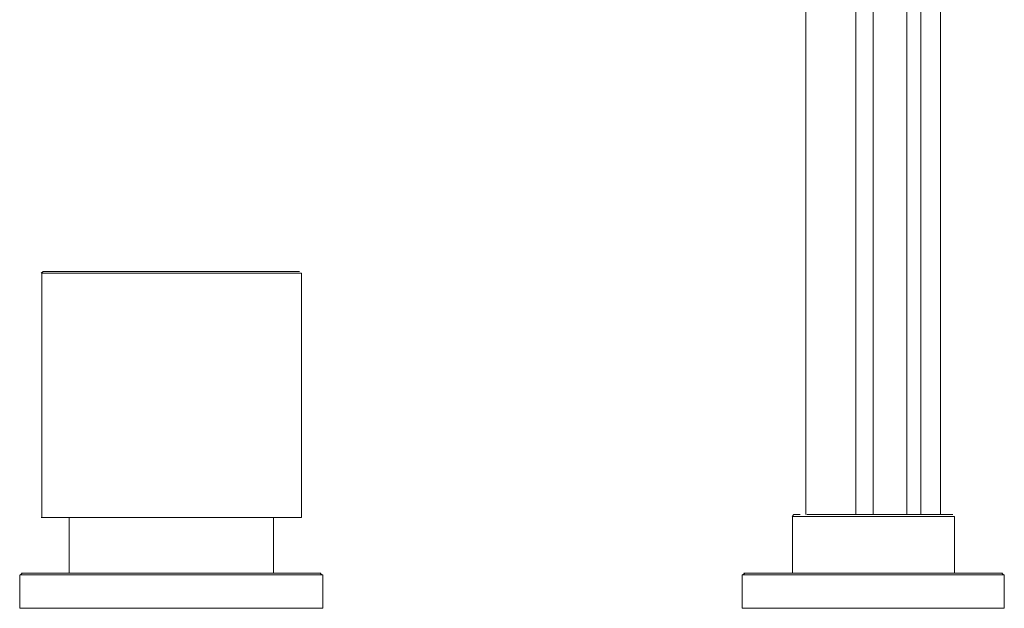
# Model space of a CAD drawing. Units: millimetres. Extents: x -208 to 201, y -1486 to -1285.
# Drawn here: x 32 to 201, y -1486 to -1386 of the extents above; entities that cross this region are included whole.
import ezdxf

# ---------------------------------------------------------------- set-up
doc = ezdxf.new("R2010")
doc.units = ezdxf.units.MM
doc.linetypes.add('CUSTOM', pattern=[0])

msp = doc.modelspace()

# ---------------------------------------------------------------- linework, layer by layer
at = {"color": 18, "linetype": 'CUSTOM', "lineweight": 9, "true_color": 0x000000}
for p, q in [((178.25, -1470), (178.25, -1285.5)), ((186.38, -1470), (186.38, -1285.5)), ((175.27, -1470), (175.27, -1346.72)), ((184, -1470), (184, -1347.47)), ((36.15, -1470.5), (36, -1470.5)), ((40.78, -1480), (40.78, -1470.5)), ((75.72, -1470.5), (75.72, -1480)), ((32.79, -1480), (32.65, -1480)), ((84.01, -1480.3), (83.71, -1480)), ((83.71, -1480), (83.85, -1480)), ((156.27, -1480), (155.97, -1480.3)), ((156.15, -1480), (156.27, -1480)), ((200.53, -1480.3), (200.23, -1480)), ((200.23, -1480), (200.35, -1480))]:
    msp.add_line(p, q, dxfattribs=at)
for points in [[(175.27, -1285.5), (174.82, -1285.5), (172.5, -1285.5), (172.1, -1285.5), (170.12, -1285.5), (169.79, -1285.5), (168.29, -1285.5), (168.06, -1285.5), (167.14, -1285.5), (167.03, -1285.5), (166.75, -1285.5), (166.75, -1470)], [(189.75, -1470), (189.75, -1285.5), (189.74, -1285.5)], [(36.04, -1428.8), (36.34, -1428.5), (36.45, -1428.5), (36.63, -1428.5), (37.62, -1428.5), (38.1, -1428.5), (39.91, -1428.5), (40.64, -1428.5), (43.19, -1428.5), (44.14, -1428.5), (47.28, -1428.5), (48.4, -1428.5), (51.95, -1428.5), (53.19, -1428.5), (56.97, -1428.5), (58.25, -1428.5), (62.06, -1428.5), (63.31, -1428.5), (66.94, -1428.5), (68.1, -1428.5), (71.36, -1428.5), (72.36, -1428.5), (75.06, -1428.5), (75.86, -1428.5), (77.87, -1428.5), (78.4, -1428.5), (79.61, -1428.5), (79.87, -1428.5), (80.2, -1428.5)], [(165.76, -1470), (165.47, -1470), (164.86, -1470), (164.74, -1470), (164.67, -1470), (164.37, -1470.3)], [(192.15, -1480), (192.15, -1470.3), (191.94, -1470.3), (191.78, -1470.3), (191.01, -1470.3), (190.67, -1470.3), (189.4, -1470.3), (188.9, -1470.3), (187.18, -1470.3), (186.55, -1470.3), (184.49, -1470.3), (183.76, -1470.3), (181.46, -1470.3), (180.66, -1470.3), (178.25, -1470.3), (177.44, -1470.3), (175.04, -1470.3), (174.26, -1470.3), (172.01, -1470.3), (171.3, -1470.3), (169.32, -1470.3), (168.71, -1470.3), (167.1, -1470.3), (166.64, -1470.3), (165.49, -1470.3), (165.19, -1470.3), (164.56, -1470.3), (164.44, -1470.3), (164.44, -1480)], [(178.25, -1470), (177.46, -1470), (175.11, -1470), (174.35, -1470), (172.15, -1470), (171.45, -1470), (169.51, -1470), (168.92, -1470), (167.34, -1470), (166.89, -1470)], [(191.83, -1470), (191.85, -1470), (191.64, -1470), (191.48, -1470), (190.74, -1470), (190.4, -1470), (189.16, -1470), (188.67, -1470), (186.99, -1470), (186.37, -1470), (184.35, -1470), (183.64, -1470), (181.39, -1470), (180.61, -1470), (178.25, -1470)], [(32.35, -1480.3), (32.35, -1486), (32.92, -1486), (34.59, -1486), (37.3, -1486), (40.92, -1486), (45.3, -1486), (50.25, -1486), (55.54, -1486), (60.96, -1486), (66.25, -1486), (71.2, -1486), (75.58, -1486), (79.2, -1486), (81.91, -1486), (83.58, -1486), (84.15, -1486), (84.15, -1480.3), (84.01, -1480.3)], [(84.01, -1480.3), (83.58, -1480.3), (82.88, -1480.3), (81.91, -1480.3), (80.68, -1480.3), (79.2, -1480.3), (77.5, -1480.3), (75.58, -1480.3), (73.47, -1480.3), (71.2, -1480.3), (68.78, -1480.3), (66.25, -1480.3), (63.63, -1480.3), (60.96, -1480.3), (58.25, -1480.3), (55.54, -1480.3), (52.87, -1480.3), (50.25, -1480.3), (47.72, -1480.3), (45.3, -1480.3), (43.03, -1480.3), (40.92, -1480.3), (39, -1480.3), (37.3, -1480.3), (35.82, -1480.3), (34.59, -1480.3), (33.62, -1480.3), (32.92, -1480.3), (32.49, -1480.3), (32.79, -1480)], [(32.79, -1480), (33.21, -1480), (33.9, -1480), (34.86, -1480), (36.08, -1480), (37.54, -1480), (39.23, -1480), (41.12, -1480), (43.2, -1480), (45.45, -1480), (47.84, -1480), (50.34, -1480), (52.93, -1480), (55.57, -1480), (58.25, -1480), (60.93, -1480), (63.57, -1480), (66.16, -1480), (68.66, -1480), (71.05, -1480), (73.3, -1480), (75.38, -1480), (77.27, -1480), (78.96, -1480), (80.42, -1480), (81.64, -1480), (82.6, -1480), (83.29, -1480), (83.71, -1480)], [(155.97, -1480.3), (155.85, -1480.3), (155.85, -1486), (156.34, -1486), (157.79, -1486), (160.13, -1486), (163.26, -1486), (167.05, -1486), (171.33, -1486), (175.91, -1486), (180.59, -1486), (185.17, -1486), (189.45, -1486), (193.24, -1486), (196.37, -1486), (198.71, -1486), (200.16, -1486), (200.65, -1486), (200.65, -1480.3), (200.53, -1480.3)], [(200.53, -1480.3), (200.16, -1480.3), (199.55, -1480.3), (198.71, -1480.3), (197.65, -1480.3), (196.37, -1480.3), (194.9, -1480.3), (193.24, -1480.3), (191.42, -1480.3), (189.45, -1480.3), (187.36, -1480.3), (185.17, -1480.3), (182.91, -1480.3), (180.59, -1480.3), (178.25, -1480.3), (175.91, -1480.3), (173.59, -1480.3), (171.33, -1480.3), (169.14, -1480.3), (167.05, -1480.3), (165.08, -1480.3), (163.26, -1480.3), (161.6, -1480.3), (160.13, -1480.3), (158.85, -1480.3), (157.79, -1480.3), (156.95, -1480.3), (156.34, -1480.3), (155.97, -1480.3)], [(156.27, -1480), (156.63, -1480), (157.23, -1480), (158.06, -1480), (159.11, -1480), (160.37, -1480), (161.83, -1480), (163.46, -1480), (165.26, -1480), (167.2, -1480), (169.26, -1480), (171.42, -1480), (173.66, -1480), (175.94, -1480), (178.25, -1480), (180.56, -1480), (182.84, -1480), (185.08, -1480), (187.24, -1480), (189.3, -1480), (191.24, -1480), (193.04, -1480), (194.67, -1480), (196.13, -1480), (197.39, -1480), (198.44, -1480), (199.27, -1480), (199.87, -1480), (200.23, -1480)]]:
    msp.add_lwpolyline(points, dxfattribs=at)
msp.add_lwpolyline([(36.15, -1470.5), (36.15, -1428.8), (36.34, -1428.8), (37.34, -1428.8), (37.82, -1428.8), (39.66, -1428.8), (40.4, -1428.8), (42.98, -1428.8), (43.95, -1428.8), (47.13, -1428.8), (48.26, -1428.8), (51.87, -1428.8), (53.12, -1428.8), (56.96, -1428.8), (58.25, -1428.8), (62.11, -1428.8), (63.38, -1428.8), (67.06, -1428.8), (68.24, -1428.8), (71.54, -1428.8), (72.55, -1428.8), (75.29, -1428.8), (76.1, -1428.8), (78.13, -1428.8), (78.68, -1428.8), (79.9, -1428.8), (80.16, -1428.8), (80.5, -1428.8), (80.5, -1470.5), (80.35, -1470.5), (79.9, -1470.5), (79.16, -1470.5), (78.13, -1470.5), (76.84, -1470.5), (75.29, -1470.5), (73.52, -1470.5), (71.54, -1470.5), (69.38, -1470.5), (67.06, -1470.5), (64.63, -1470.5), (62.11, -1470.5), (59.54, -1470.5), (56.96, -1470.5), (54.39, -1470.5), (51.87, -1470.5), (49.44, -1470.5), (47.13, -1470.5), (44.96, -1470.5), (42.98, -1470.5), (41.21, -1470.5), (39.66, -1470.5), (38.37, -1470.5), (37.34, -1470.5), (36.6, -1470.5)], close=True, dxfattribs=at)

doc.saveas('drawing.dxf')
